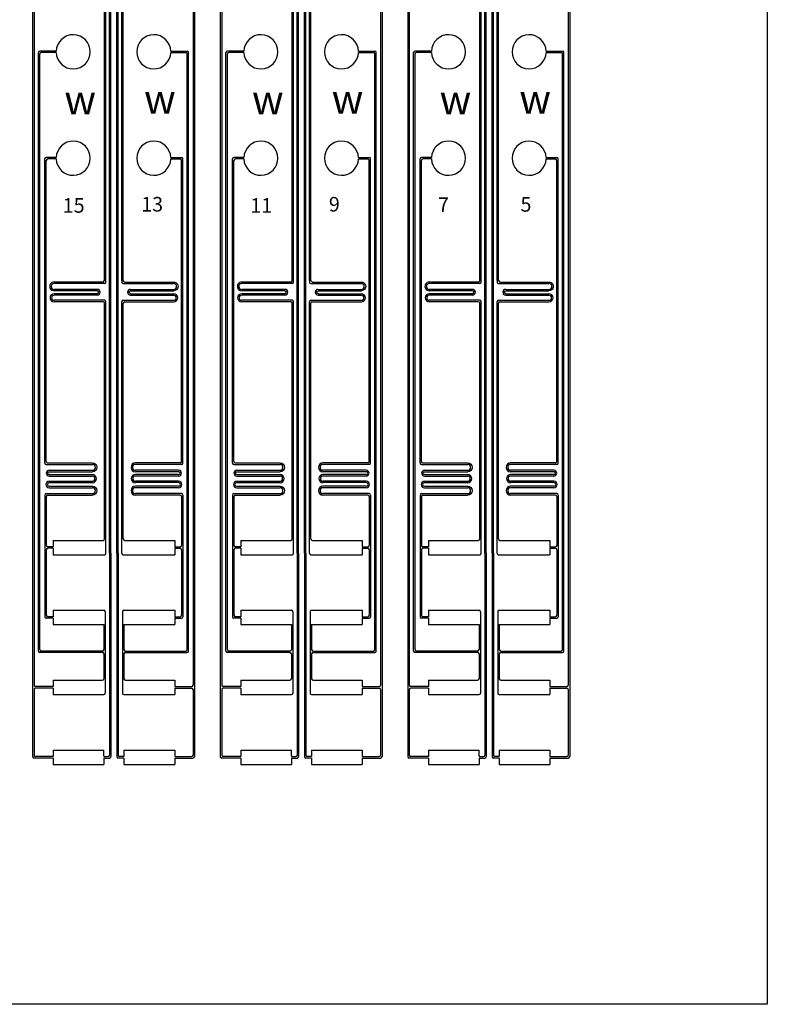
# Model space of a CAD drawing. Extents: x -27548 to 24143, y 455307 to 507955.
# Drawn here: x -1512 to 24143, y 455307 to 489100 of the extents above; entities that cross this region are included whole.
import ezdxf

# ---------------------------------------------------------------- set-up
doc = ezdxf.new("R2010")
doc.units = 13
doc.header["$MEASUREMENT"] = 0
doc.styles.get("Standard").update_dxf_attribs({"font": 'txt.shx'})

msp = doc.modelspace()

# ---------------------------------------------------------------- linework, layer by layer
at = {"linetype": 'Continuous'}
for p, q in [((1992, 480145), (1993, 493752)), ((2042, 480145), (2042, 493802)), ((8431, 480145), (8432, 493752)), ((8480, 480145), (8481, 493802)), ((14870, 480145), (14871, 493752)), ((14920, 480145), (14920, 493802)), ((1571, 478455), (1572, 493420)), ((1620, 478455), (1621, 493469)), ((1819, 470789), (1820, 493578)), ((1868, 470789), (1869, 493628)), ((8010, 478455), (8011, 493419)), ((8059, 478455), (8060, 493469)), ((8258, 470789), (8259, 493578)), ((8307, 470789), (8308, 493628)), ((14449, 478455), (14450, 493420)), ((14498, 478455), (14499, 493469)), ((14697, 470789), (14698, 493578)), ((14746, 470789), (14747, 493628)), ((1398, 480146), (1399, 493261)), ((1447, 480095), (1448, 493311)), ((7837, 480145), (7838, 493261)), ((7886, 480095), (7887, 493311)), ((14276, 480145), (14277, 493261)), ((14325, 480095), (14326, 493311)), ((-872, 467432), (-872, 487973)), ((4286, 467432), (4286, 487973)), ((5567, 467432), (5567, 487973)), ((10725, 467432), (10725, 487973)), ((12006, 467432), (12006, 487973)), ((17164, 467432), (17164, 487973)), ((-822, 467482), (-822, 487923)), ((4237, 467482), (4237, 487923)), ((5617, 467482), (5617, 487923)), ((10676, 467482), (10676, 487923)), ((12056, 467482), (12056, 487923)), ((17115, 467482), (17115, 487923)), ((-649, 473886), (-649, 484320)), ((-600, 473936), (-600, 484270)), ((-261, 484370), (-599, 484370)), ((-261, 484320), (-550, 484320)), ((3676, 484370), (4038, 484370)), ((3676, 484320), (3989, 484320)), ((4040, 473936), (4039, 484270)), ((4089, 473886), (4088, 484320)), ((5790, 473886), (5790, 484320)), ((5839, 473936), (5839, 484270)), ((6178, 484370), (5840, 484370)), ((6178, 484320), (5889, 484320)), ((10115, 484370), (10477, 484370)), ((10115, 484320), (10428, 484320)), ((10479, 473936), (10478, 484270)), ((10528, 473886), (10527, 484320)), ((12229, 473886), (12229, 484320)), ((12278, 473936), (12278, 484270)), ((12617, 484370), (12279, 484370)), ((12617, 484320), (12328, 484320)), ((16554, 484370), (16916, 484370)), ((16554, 484320), (16867, 484320)), ((16918, 473936), (16917, 484270)), ((16967, 473886), (16966, 484320)), ((-235, 480095), (-334, 480095)), ((-235, 480045), (-334, 480045)), ((1348, 480095), (-235, 480095)), ((1397, 480045), (-235, 480045)), ((1992, 480145), (1992, 480095)), ((2042, 480045), (3675, 480045)), ((2091, 480095), (3675, 480095)), ((3675, 480095), (3774, 480095)), ((3675, 480045), (3774, 480045)), ((6204, 480095), (6105, 480095)), ((6204, 480045), (6105, 480045)), ((7787, 480095), (6204, 480095)), ((7836, 480045), (6204, 480045)), ((8431, 480145), (8431, 480095)), ((8481, 480045), (10113, 480045)), ((8530, 480095), (10113, 480095)), ((10113, 480095), (10212, 480095)), ((10113, 480045), (10212, 480045)), ((12643, 480095), (12544, 480095)), ((12643, 480045), (12544, 480045)), ((14226, 480095), (12643, 480095)), ((14275, 480045), (12643, 480045)), ((14870, 480145), (14870, 480095)), ((14920, 480045), (16552, 480045)), ((14969, 480095), (16552, 480095)), ((16552, 480095), (16651, 480095)), ((16552, 480045), (16651, 480045)), ((1151, 479845), (-334, 479845)), ((1151, 479795), (-334, 479795)), ((1151, 479695), (-334, 479695)), ((1151, 479645), (-334, 479645)), ((2289, 479845), (3774, 479845)), ((2289, 479795), (3774, 479795)), ((2289, 479695), (3774, 479695)), ((2289, 479645), (3774, 479645)), ((7590, 479845), (6105, 479845)), ((7590, 479795), (6105, 479795)), ((7590, 479695), (6105, 479695)), ((7590, 479645), (6105, 479645)), ((8727, 479845), (10212, 479845)), ((8727, 479795), (10212, 479795)), ((8727, 479695), (10212, 479695)), ((8727, 479645), (10212, 479645)), ((14029, 479845), (12544, 479845)), ((14029, 479795), (12544, 479795)), ((14029, 479695), (12544, 479695)), ((14029, 479645), (12544, 479645)), ((15166, 479845), (16651, 479845)), ((15166, 479795), (16651, 479795)), ((15166, 479695), (16651, 479695)), ((15166, 479645), (16651, 479645)), ((1397, 479470), (-334, 479470)), ((1348, 479420), (-334, 479420)), ((1398, 471279), (1398, 479370)), ((1447, 470789), (1447, 479420)), ((1992, 470789), (1992, 479420)), ((2041, 471279), (2041, 479370)), ((2042, 479470), (3774, 479470)), ((2091, 479420), (3774, 479420)), ((7836, 479470), (6105, 479470)), ((7787, 479420), (6105, 479420)), ((7837, 471279), (7837, 479370)), ((7886, 470789), (7886, 479420)), ((8431, 470789), (8431, 479420)), ((8480, 471279), (8480, 479370)), ((8481, 479470), (10212, 479470)), ((8530, 479420), (10212, 479420)), ((14275, 479470), (12544, 479470)), ((14226, 479420), (12544, 479420)), ((14276, 471279), (14276, 479370)), ((14325, 470789), (14325, 479420)), ((14870, 470789), (14870, 479420)), ((14919, 471279), (14919, 479370)), ((14920, 479470), (16651, 479470)), ((14969, 479420), (16651, 479420)), ((1571, 470789), (1571, 478455)), ((1620, 470789), (1620, 478455)), ((8010, 470789), (8010, 478455)), ((8059, 470789), (8059, 478455)), ((14449, 470789), (14449, 478455)), ((14498, 470789), (14498, 478455)), ((-599, 473836), (984, 473836)), ((-550, 473886), (984, 473886)), ((3990, 473886), (2456, 473886)), ((4039, 473836), (2456, 473836)), ((5840, 473836), (7423, 473836)), ((5889, 473886), (7423, 473886)), ((10429, 473886), (8895, 473886)), ((10478, 473836), (8895, 473836)), ((12279, 473836), (13862, 473836)), ((12328, 473886), (13862, 473886)), ((16868, 473886), (15334, 473886)), ((16917, 473836), (15334, 473836)), ((-501, 473636), (984, 473636)), ((-501, 473586), (984, 473586)), ((-501, 473486), (984, 473486)), ((3941, 473636), (2456, 473636)), ((3941, 473586), (2456, 473586)), ((3941, 473486), (2456, 473486)), ((5938, 473636), (7423, 473636)), ((5938, 473586), (7423, 473586)), ((5938, 473486), (7423, 473486)), ((10380, 473636), (8895, 473636)), ((10380, 473586), (8895, 473586)), ((10380, 473486), (8895, 473486)), ((12377, 473636), (13862, 473636)), ((12377, 473586), (13862, 473586)), ((12377, 473486), (13862, 473486)), ((16819, 473636), (15334, 473636)), ((16819, 473586), (15334, 473586)), ((16819, 473486), (15334, 473486)), ((-501, 473436), (984, 473436)), ((-501, 473261), (984, 473261)), ((-501, 473211), (984, 473211)), ((3941, 473436), (2456, 473436)), ((3941, 473261), (2456, 473261)), ((3941, 473211), (2456, 473211)), ((5938, 473436), (7423, 473436)), ((5938, 473261), (7423, 473261)), ((5938, 473211), (7423, 473211)), ((10380, 473436), (8895, 473436)), ((10380, 473261), (8895, 473261)), ((10380, 473211), (8895, 473211)), ((12377, 473436), (13862, 473436)), ((12377, 473261), (13862, 473261)), ((12377, 473211), (13862, 473211)), ((16819, 473436), (15334, 473436)), ((16819, 473261), (15334, 473261)), ((16819, 473211), (15334, 473211)), ((-649, 472786), (-649, 468609)), ((-599, 472836), (984, 472836)), ((-550, 472786), (984, 472786)), ((-501, 473086), (984, 473086)), ((-501, 473036), (984, 473036)), ((3941, 473086), (2456, 473086)), ((3941, 473036), (2456, 473036)), ((4039, 472836), (2456, 472836)), ((3990, 472786), (2456, 472786)), ((4089, 472786), (4089, 468609)), ((5790, 472786), (5790, 468609)), ((5840, 472836), (7423, 472836)), ((5889, 472786), (7423, 472786)), ((5938, 473086), (7423, 473086)), ((5938, 473036), (7423, 473036)), ((10380, 473086), (8895, 473086)), ((10380, 473036), (8895, 473036)), ((10478, 472836), (8895, 472836)), ((10429, 472786), (8895, 472786)), ((10528, 472786), (10528, 468609)), ((12228, 472786), (12228, 468609)), ((12278, 472836), (13862, 472836)), ((12327, 472786), (13862, 472786)), ((12377, 473086), (13862, 473086)), ((12377, 473036), (13862, 473036)), ((16819, 473086), (15334, 473086)), ((16819, 473036), (15334, 473036)), ((16917, 472836), (15334, 472836)), ((16868, 472786), (15334, 472786)), ((16967, 472786), (16967, 468609)), ((-600, 472736), (-600, 471059)), ((4040, 472736), (4040, 471059)), ((5839, 472736), (5839, 471059)), ((10479, 472736), (10479, 471059)), ((12277, 472736), (12277, 471059)), ((16918, 472736), (16918, 471059)), ((-366, 471229), (1348, 471229)), ((-366, 471229), (-366, 471034)), ((2091, 471229), (3806, 471229)), ((3806, 471229), (3806, 471034)), ((6073, 471229), (7787, 471229)), ((6073, 471229), (6073, 471034)), ((8530, 471229), (10244, 471229)), ((10244, 471229), (10244, 471034)), ((12512, 471229), (14226, 471229)), ((12512, 471229), (12512, 471034)), ((14969, 471229), (16683, 471229)), ((16683, 471229), (16683, 471034)), ((-600, 470909), (-600, 468659)), ((-366, 471009), (-550, 471009)), ((-366, 470959), (-550, 470959)), ((-366, 471034), (-366, 471009)), ((-366, 470959), (-366, 470934)), ((-366, 470934), (-366, 470739)), ((-366, 470739), (1397, 470739)), ((1571, 470789), (1571, 463859)), ((1620, 470789), (1620, 463809)), ((1819, 470789), (1819, 463809)), ((1868, 470789), (1868, 463859)), ((2042, 470739), (3806, 470739)), ((3806, 471034), (3806, 471009)), ((3806, 471009), (3990, 471009)), ((3806, 470959), (3990, 470959)), ((3806, 470959), (3806, 470934)), ((3806, 470934), (3806, 470739)), ((4040, 470909), (4040, 468659)), ((5839, 470909), (5839, 468659)), ((6073, 471009), (5889, 471009)), ((6073, 470959), (5889, 470959)), ((6073, 471034), (6073, 471009)), ((6073, 470959), (6073, 470934)), ((6073, 470934), (6073, 470739)), ((6073, 470739), (7836, 470739)), ((8010, 470789), (8010, 463859)), ((8059, 470789), (8059, 463809)), ((8258, 470789), (8258, 463809)), ((8307, 470789), (8307, 463859)), ((8481, 470739), (10244, 470739)), ((10244, 471034), (10244, 471009)), ((10244, 471009), (10429, 471009)), ((10244, 470959), (10429, 470959)), ((10244, 470959), (10244, 470934)), ((10244, 470934), (10244, 470739)), ((10479, 470909), (10479, 468659)), ((12277, 470909), (12277, 468659)), ((12512, 471009), (12327, 471009)), ((12512, 470959), (12327, 470959)), ((12512, 471034), (12512, 471009)), ((12512, 470959), (12512, 470934)), ((12512, 470934), (12512, 470739)), ((12512, 470739), (14275, 470739)), ((14449, 470789), (14449, 463859)), ((14498, 470789), (14498, 463809)), ((14697, 470789), (14697, 463809)), ((14746, 470789), (14746, 463859)), ((14920, 470739), (16683, 470739)), ((16683, 471034), (16683, 471009)), ((16683, 471009), (16868, 471009)), ((16683, 470959), (16868, 470959)), ((16683, 470959), (16683, 470934)), ((16683, 470934), (16683, 470739)), ((16918, 470909), (16918, 468659)), ((-366, 468829), (1372, 468829)), ((-366, 468829), (-366, 468634)), ((1422, 468779), (1422, 465989)), ((2017, 468779), (2017, 465989)), ((2067, 468829), (3806, 468829)), ((3806, 468829), (3806, 468634)), ((6073, 468829), (7811, 468829)), ((6073, 468829), (6073, 468634)), ((7861, 468779), (7861, 465989)), ((8456, 468779), (8456, 465989)), ((8506, 468829), (10244, 468829)), ((10244, 468829), (10244, 468634)), ((12512, 468829), (14250, 468829)), ((12512, 468829), (12512, 468634)), ((14300, 468779), (14300, 465989)), ((14895, 468779), (14895, 465989)), ((14945, 468829), (16683, 468829)), ((16683, 468829), (16683, 468634)), ((-366, 468559), (-599, 468559)), ((-366, 468609), (-550, 468609)), ((-366, 468634), (-366, 468609)), ((-366, 468559), (-366, 468534)), ((-366, 468534), (-366, 468339)), ((3806, 468634), (3806, 468609)), ((3806, 468609), (3990, 468609)), ((3806, 468559), (4039, 468559)), ((3806, 468559), (3806, 468534)), ((3806, 468534), (3806, 468339)), ((6073, 468559), (5840, 468559)), ((6073, 468609), (5889, 468609)), ((6073, 468634), (6073, 468609)), ((6073, 468559), (6073, 468534)), ((6073, 468534), (6073, 468339)), ((10244, 468634), (10244, 468609)), ((10244, 468609), (10429, 468609)), ((10244, 468559), (10478, 468559)), ((10244, 468559), (10244, 468534)), ((10244, 468534), (10244, 468339)), ((12512, 468559), (12278, 468559)), ((12512, 468609), (12327, 468609)), ((12512, 468634), (12512, 468609)), ((12512, 468559), (12512, 468534)), ((12512, 468534), (12512, 468339)), ((16683, 468634), (16683, 468609)), ((16683, 468609), (16868, 468609)), ((16683, 468559), (16917, 468559)), ((16683, 468559), (16683, 468534)), ((16683, 468534), (16683, 468339)), ((-366, 468339), (1373, 468339)), ((1373, 468339), (1373, 467482)), ((2066, 468339), (3806, 468339)), ((2066, 468339), (2066, 467482)), ((6073, 468339), (7812, 468339)), ((7812, 468339), (7812, 467482)), ((8505, 468339), (10244, 468339)), ((8505, 468339), (8505, 467482)), ((12512, 468339), (14251, 468339)), ((14251, 468339), (14251, 467482)), ((14944, 468339), (16683, 468339)), ((14944, 468339), (14944, 467482)), ((1373, 467332), (1373, 466479)), ((2066, 467332), (2066, 466479)), ((7812, 467332), (7812, 466479)), ((8505, 467332), (8505, 466479)), ((14251, 467332), (14251, 466479)), ((14944, 467332), (14944, 466479)), ((-366, 466429), (1323, 466429)), ((-366, 466429), (-366, 466234)), ((2116, 466429), (3806, 466429)), ((3806, 466429), (3806, 466234)), ((6073, 466429), (7762, 466429)), ((6073, 466429), (6073, 466234)), ((8555, 466429), (10244, 466429)), ((10244, 466429), (10244, 466234)), ((12512, 466429), (14201, 466429)), ((12512, 466429), (12512, 466234)), ((14994, 466429), (16683, 466429)), ((16683, 466429), (16683, 466234)), ((-366, 466209), (-970, 466209)), ((-366, 466159), (-970, 466159)), ((-366, 466234), (-366, 466209)), ((-366, 466159), (-366, 466134)), ((-366, 466134), (-366, 465939)), ((3806, 466234), (3806, 466209)), ((3806, 466209), (4385, 466209)), ((3806, 466159), (4385, 466159)), ((3806, 466159), (3806, 466134)), ((3806, 466134), (3806, 465939)), ((6073, 466209), (5469, 466209)), ((6073, 466159), (5469, 466159)), ((6073, 466234), (6073, 466209)), ((6073, 466159), (6073, 466134)), ((6073, 466134), (6073, 465939)), ((10244, 466234), (10244, 466209)), ((10244, 466209), (10824, 466209)), ((10244, 466159), (10824, 466159)), ((10244, 466159), (10244, 466134)), ((10244, 466134), (10244, 465939)), ((12512, 466209), (11908, 466209)), ((12512, 466159), (11908, 466159)), ((12512, 466234), (12512, 466209)), ((12512, 466159), (12512, 466134)), ((12512, 466134), (12512, 465939)), ((16683, 466234), (16683, 466209)), ((16683, 466209), (17263, 466209)), ((16683, 466159), (17263, 466159)), ((16683, 466159), (16683, 466134)), ((16683, 466134), (16683, 465939)), ((-366, 465939), (1372, 465939)), ((2067, 465939), (3806, 465939)), ((6073, 465939), (7811, 465939)), ((8506, 465939), (10244, 465939)), ((12512, 465939), (14250, 465939)), ((14945, 465939), (16683, 465939)), ((-366, 464029), (1373, 464029)), ((-366, 464029), (-366, 463834)), ((1373, 463834), (1373, 464029)), ((2066, 464029), (3806, 464029)), ((2066, 464029), (2066, 463834)), ((3806, 464029), (3806, 463834)), ((6073, 464029), (7812, 464029)), ((6073, 464029), (6073, 463834)), ((7812, 463834), (7812, 464029)), ((8505, 464029), (10244, 464029)), ((8505, 464029), (8505, 463834)), ((10244, 464029), (10244, 463834)), ((12512, 464029), (14251, 464029)), ((12512, 464029), (12512, 463834)), ((14251, 463834), (14251, 464029)), ((14944, 464029), (16683, 464029)), ((14944, 464029), (14944, 463834)), ((16683, 464029), (16683, 463834)), ((-366, 463759), (-1020, 463759)), ((-366, 463809), (-970, 463809)), ((-366, 463834), (-366, 463809)), ((-366, 463759), (-366, 463734)), ((-366, 463734), (-366, 463539)), ((1373, 463834), (1373, 463809)), ((1373, 463809), (1521, 463809)), ((1373, 463759), (1570, 463759)), ((1373, 463759), (1373, 463734)), ((1373, 463734), (1373, 463539)), ((2066, 463759), (1869, 463759)), ((2066, 463809), (1918, 463809)), ((2066, 463834), (2066, 463809)), ((2066, 463759), (2066, 463734)), ((2066, 463734), (2066, 463539)), ((3806, 463834), (3806, 463809)), ((3806, 463809), (4385, 463809)), ((3806, 463759), (4434, 463759)), ((3806, 463759), (3806, 463734)), ((3806, 463734), (3806, 463539)), ((6073, 463759), (5419, 463759)), ((6073, 463809), (5469, 463809)), ((6073, 463834), (6073, 463809)), ((6073, 463759), (6073, 463734)), ((6073, 463734), (6073, 463539)), ((7812, 463834), (7812, 463809)), ((7812, 463809), (7960, 463809)), ((7812, 463759), (8009, 463759)), ((7812, 463759), (7812, 463734)), ((7812, 463734), (7812, 463539)), ((8505, 463759), (8308, 463759)), ((8505, 463809), (8357, 463809)), ((8505, 463834), (8505, 463809)), ((8505, 463759), (8505, 463734)), ((8505, 463734), (8505, 463539)), ((10244, 463834), (10244, 463809)), ((10244, 463809), (10824, 463809)), ((10244, 463759), (10873, 463759)), ((10244, 463759), (10244, 463734)), ((10244, 463734), (10244, 463539)), ((12512, 463759), (11858, 463759)), ((12512, 463809), (11908, 463809)), ((12512, 463834), (12512, 463809)), ((12512, 463759), (12512, 463734)), ((12512, 463734), (12512, 463539)), ((14251, 463834), (14251, 463809)), ((14251, 463809), (14399, 463809)), ((14251, 463759), (14448, 463759)), ((14251, 463759), (14251, 463734)), ((14251, 463734), (14251, 463539)), ((14944, 463759), (14747, 463759)), ((14944, 463809), (14796, 463809)), ((14944, 463834), (14944, 463809)), ((14944, 463759), (14944, 463734)), ((14944, 463734), (14944, 463539)), ((16683, 463834), (16683, 463809)), ((16683, 463809), (17263, 463809)), ((16683, 463759), (17312, 463759)), ((16683, 463759), (16683, 463734)), ((16683, 463734), (16683, 463539)), ((-366, 463539), (1373, 463539)), ((2066, 463539), (3806, 463539)), ((6073, 463539), (7812, 463539)), ((8505, 463539), (10244, 463539)), ((12512, 463539), (14251, 463539)), ((14944, 463539), (16683, 463539))]:
    msp.add_line(p, q, dxfattribs=at)
for p, q in [((-1070, 491459), (-1070, 463809)), ((-1020, 491409), (-1020, 466259)), ((4435, 491409), (4435, 466259)), ((4484, 491459), (4484, 463809)), ((5369, 491459), (5369, 463809)), ((5419, 491409), (5419, 466259)), ((10874, 491409), (10874, 466259)), ((10923, 491459), (10923, 463809)), ((11808, 491459), (11808, 463809)), ((11858, 491409), (11858, 466259)), ((17313, 491409), (17313, 466259)), ((17362, 491459), (17362, 463809)), ((-261, 488023), (-822, 488023)), ((-261, 487973), (-772, 487973)), ((3676, 488023), (4236, 488023)), ((3676, 487973), (4187, 487973)), ((6178, 488023), (5617, 488023)), ((6178, 487973), (5667, 487973)), ((10115, 488023), (10675, 488023)), ((10115, 487973), (10626, 487973)), ((12617, 488023), (12056, 488023)), ((12617, 487973), (12106, 487973)), ((16554, 488023), (17114, 488023)), ((16554, 487973), (17065, 487973)), ((1323, 467382), (-822, 467382)), ((1324, 467432), (-772, 467432)), ((2116, 467432), (4187, 467432)), ((2116, 467382), (4236, 467382)), ((7762, 467382), (5617, 467382)), ((7763, 467432), (5667, 467432)), ((8555, 467432), (10626, 467432)), ((8555, 467382), (10675, 467382)), ((14201, 467382), (12056, 467382)), ((14202, 467432), (12106, 467432)), ((14994, 467432), (17065, 467432)), ((14994, 467382), (17114, 467382)), ((-1020, 466109), (-1020, 463859)), ((4435, 466109), (4435, 463859)), ((5419, 466109), (5419, 463859)), ((10874, 466109), (10874, 463859)), ((11858, 466109), (11858, 463859)), ((17313, 466109), (17313, 463859))]:
    msp.add_line(p, q)
at = {"color": 0}
for p, q in [((1348, 480095), (1398, 480145)), ((1398, 480146), (1398, 480145)), ((2042, 480145), (2049, 480113)), ((2049, 480113), (2091, 480095)), ((8480, 480145), (8530, 480095)), ((14920, 480145), (14969, 480095))]:
    msp.add_line(p, q, dxfattribs=at)
msp.add_lwpolyline([(-27548, 507955), (24143, 507955), (24143, 455307), (-27548, 455307)], close=True, dxfattribs=at)
at = {"linetype": 'Continuous'}
for centre, radius, start, end in [((324, 487998), 586, 182.4458, 177.5542), ((3091, 487998), 586, 2.4458, 357.5542), ((6763, 487998), 586, 182.4458, 177.5542), ((9530, 487998), 586, 2.4458, 357.5542), ((13202, 487998), 586, 182.4458, 177.5542), ((15969, 487998), 586, 2.4458, 357.5542), ((4187, 487923), 50, 360, 90), ((4236, 487973), 50, 360, 90), ((10626, 487923), 50, 360, 90), ((10675, 487973), 50, 360, 90), ((17065, 487923), 50, 360, 90), ((17114, 487973), 50, 360, 90), ((324, 484345), 586, 182.4458, 177.5542), ((3091, 484345), 586, 2.4458, 357.5542), ((6763, 484345), 586, 182.4458, 177.5542), ((9530, 484345), 586, 2.4458, 357.5542), ((13202, 484345), 586, 182.4458, 177.5542), ((15969, 484345), 586, 2.4458, 357.5542), ((-599, 484320), 50, 90, 179.995), ((-550, 484270), 50, 90, 179.995), ((3989, 484270), 50, 0.005, 90), ((4038, 484320), 50, 0.005, 90), ((5840, 484320), 50, 90, 179.995), ((5889, 484270), 50, 90, 179.995), ((10428, 484270), 50, 0.005, 90), ((10477, 484320), 50, 0.005, 90), ((12279, 484320), 50, 90, 179.995), ((12328, 484270), 50, 90, 179.995), ((16867, 484270), 50, 0.005, 90), ((16916, 484320), 50, 0.005, 90), ((-334, 479945), 100, 90, 270), ((1397, 480095), 50, 270, 0), ((2042, 480095), 50, 180, 270), ((3774, 479945), 100, 270, 90), ((6105, 479945), 100, 90, 270), ((7787, 480145), 50, 270, 0), ((7836, 480095), 50, 270, 0), ((8481, 480095), 50, 180, 270), ((10212, 479945), 100, 270, 90), ((12544, 479945), 100, 90, 270), ((14226, 480145), 50, 270, 0), ((14275, 480095), 50, 270, 0), ((14920, 480095), 50, 180, 270), ((16651, 479945), 100, 270, 90), ((-334, 479557), 138, 90, 270), ((-334, 479557), 87.5, 90, 270), ((1151, 479745), 100, 270, 90), ((2289, 479745), 100, 90, 270), ((3774, 479557), 138, 270, 90), ((3774, 479557), 87.5, 270, 90), ((6105, 479557), 138, 90, 270), ((6105, 479557), 87.5, 90, 270), ((7590, 479745), 100, 270, 90), ((8727, 479745), 100, 90, 270), ((10212, 479557), 138, 270, 90), ((10212, 479557), 87.5, 270, 90), ((12544, 479557), 138, 90, 270), ((12544, 479557), 87.5, 90, 270), ((14029, 479745), 100, 270, 90), ((15166, 479745), 100, 90, 270), ((16651, 479557), 138, 270, 90), ((16651, 479557), 87.5, 270, 90), ((1348, 479370), 50, 0, 90), ((1397, 479420), 50, 0, 90), ((2042, 479420), 50, 90, 180), ((2091, 479370), 50, 90, 180), ((7787, 479370), 50, 0, 90), ((7836, 479420), 50, 0, 90), ((8481, 479420), 50, 90, 180), ((8530, 479370), 50, 90, 180), ((14226, 479370), 50, 0, 90), ((14275, 479420), 50, 0, 90), ((14920, 479420), 50, 90, 180), ((14969, 479370), 50, 90, 180), ((-599, 473886), 50, 179.995, 270), ((-550, 473936), 50, 179.995, 270), ((984, 473736), 100, 270, 90), ((2456, 473736), 100, 90, 270), ((4039, 473886), 50, 270, 0.005), ((5840, 473886), 50, 179.995, 270), ((5889, 473936), 50, 179.995, 270), ((7423, 473736), 100, 270, 90), ((8895, 473736), 100, 90, 270), ((10478, 473886), 50, 270, 0.005), ((12279, 473886), 50, 179.995, 270), ((12328, 473936), 50, 179.995, 270), ((13862, 473736), 100, 270, 90), ((15334, 473736), 100, 90, 270), ((16917, 473886), 50, 270, 0.005), ((-501, 473536), 100, 90, 270), ((984, 473348), 138, 270, 90), ((2456, 473348), 138, 90, 270), ((3941, 473536), 100, 270, 90), ((5938, 473536), 100, 90, 270), ((7423, 473348), 138, 270, 90), ((8895, 473348), 138, 90, 270), ((10380, 473536), 100, 270, 90), ((12377, 473536), 100, 90, 270), ((13862, 473348), 138, 270, 90), ((15334, 473348), 138, 90, 270), ((16819, 473536), 100, 270, 90), ((-501, 473148), 112, 90, 270), ((-501, 473148), 62.5, 90, 270), ((984, 473348), 87.5, 270, 90), ((2456, 473348), 87.5, 90, 270), ((3941, 473148), 112, 270, 90), ((3941, 473148), 62.5, 270, 90), ((5938, 473148), 112, 90, 270), ((5938, 473148), 62.5, 90, 270), ((7423, 473348), 87.5, 270, 90), ((8895, 473348), 87.5, 90, 270), ((10380, 473148), 112, 270, 90), ((10380, 473148), 62.5, 270, 90), ((12377, 473148), 112, 90, 270), ((12377, 473148), 62.5, 90, 270), ((13862, 473348), 87.5, 270, 90), ((15334, 473348), 87.5, 90, 270), ((16819, 473148), 112, 270, 90), ((16819, 473148), 62.5, 270, 90), ((-599, 472786), 50, 90, 180), ((-550, 472736), 50, 90, 180), ((984, 472936), 100, 270, 90), ((2456, 472936), 100, 90, 270), ((3990, 472736), 50, 0, 90), ((4039, 472786), 50, 0, 90), ((5840, 472786), 50, 90, 180), ((5889, 472736), 50, 90, 180), ((7423, 472936), 100, 270, 90), ((8895, 472936), 100, 90, 270), ((10429, 472736), 50, 0, 90), ((10478, 472786), 50, 0, 90), ((12278, 472786), 50, 90, 180), ((12327, 472736), 50, 90, 180), ((13862, 472936), 100, 270, 90), ((15334, 472936), 100, 90, 270), ((16868, 472736), 50, 0, 90), ((16917, 472786), 50, 0, 90), ((1348, 471279), 50, 270, 0), ((2091, 471279), 50, 180, 270), ((7787, 471279), 50, 270, 0), ((8530, 471279), 50, 180, 270), ((14226, 471279), 50, 270, 0), ((14969, 471279), 50, 180, 270), ((-550, 471059), 50, 180, 270), ((-550, 470909), 50, 90, 180), ((1397, 470789), 50, 270, 0), ((2042, 470789), 50, 180, 270), ((3990, 471059), 50, 270, 0), ((3990, 470909), 50, 0, 90), ((5889, 471059), 50, 180, 270), ((5889, 470909), 50, 90, 180), ((7836, 470789), 50, 270, 0), ((8481, 470789), 50, 180, 270), ((10429, 471059), 50, 270, 0), ((10429, 470909), 50, 0, 90), ((12327, 471059), 50, 180, 270), ((12327, 470909), 50, 90, 180), ((14275, 470789), 50, 270, 0), ((14920, 470789), 50, 180, 270), ((16868, 471059), 50, 270, 0), ((16868, 470909), 50, 0, 90), ((1372, 468779), 50, 360, 90), ((2067, 468779), 50, 90, 180), ((7811, 468779), 50, 360, 90), ((8506, 468779), 50, 90, 180), ((14250, 468779), 50, 360, 90), ((14945, 468779), 50, 90, 180), ((-599, 468609), 50, 180, 270), ((-550, 468659), 50, 180, 270), ((3990, 468659), 50, 270, 0), ((4039, 468609), 50, 270, 0), ((5840, 468609), 50, 180, 270), ((5889, 468659), 50, 180, 270), ((10429, 468659), 50, 270, 0), ((10478, 468609), 50, 270, 0), ((12278, 468609), 50, 180, 270), ((12327, 468659), 50, 180, 270), ((16868, 468659), 50, 270, 0), ((16917, 468609), 50, 270, 0), ((-822, 467432), 50, 180, 270), ((-772, 467482), 50, 180, 270), ((1323, 467332), 50, 360, 90), ((2116, 467332), 50, 90, 180), ((4236, 467432), 50, 270, 360), ((5617, 467432), 50, 180, 270), ((5667, 467482), 50, 180, 270), ((7762, 467332), 50, 360, 90), ((8555, 467332), 50, 90, 180), ((10675, 467432), 50, 270, 360), ((12056, 467432), 50, 180, 270), ((12106, 467482), 50, 180, 270), ((14201, 467332), 50, 360, 90), ((14994, 467332), 50, 90, 180), ((17114, 467432), 50, 270, 360), ((1323, 466479), 50, 270, 360), ((2116, 466479), 50, 180, 270), ((7762, 466479), 50, 270, 360), ((8555, 466479), 50, 180, 270), ((14201, 466479), 50, 270, 360), ((14994, 466479), 50, 180, 270), ((-970, 466259), 50, 180, 270), ((-970, 466109), 50, 90, 180), ((4385, 466259), 50, 270, 0), ((4385, 466109), 50, 0, 90), ((5469, 466259), 50, 180, 270), ((5469, 466109), 50, 90, 180), ((10824, 466259), 50, 270, 0), ((10824, 466109), 50, 0, 90), ((11908, 466259), 50, 180, 270), ((11908, 466109), 50, 90, 180), ((17263, 466259), 50, 270, 0), ((17263, 466109), 50, 0, 90), ((1372, 465989), 50, 270, 360), ((2067, 465989), 50, 180, 270), ((7811, 465989), 50, 270, 360), ((8506, 465989), 50, 180, 270), ((14250, 465989), 50, 270, 360), ((14945, 465989), 50, 180, 270), ((-1020, 463809), 50, 180, 270), ((-970, 463859), 50, 180, 270), ((1521, 463859), 50, 270, 0), ((1570, 463809), 50, 270, 0), ((1869, 463809), 50, 180, 270), ((1918, 463859), 50, 180, 270), ((4385, 463859), 50, 270, 0), ((4434, 463809), 50, 270, 0), ((5419, 463809), 50, 180, 270), ((5469, 463859), 50, 180, 270), ((7960, 463859), 50, 270, 0), ((8009, 463809), 50, 270, 0), ((8308, 463809), 50, 180, 270), ((8357, 463859), 50, 180, 270), ((10824, 463859), 50, 270, 0), ((10873, 463809), 50, 270, 0), ((11858, 463809), 50, 180, 270), ((11908, 463859), 50, 180, 270), ((14399, 463859), 50, 270, 0), ((14448, 463809), 50, 270, 0), ((14747, 463809), 50, 180, 270), ((14796, 463859), 50, 180, 270), ((17263, 463859), 50, 270, 0), ((17312, 463809), 50, 270, 0)]:
    msp.add_arc(centre, radius, start, end, dxfattribs=at)
for centre in [(-822, 487973), (-772, 487923), (5617, 487973), (5667, 487923), (12056, 487973), (12106, 487923)]:
    msp.add_arc(centre, 50, 90, 180)
for centre, major_axis, start_param, end_param in [((-334, 479945), (0, 150), 0, 3.141593), ((6105, 479945), (0, 150), 0, 3.141593), ((12544, 479945), (0, 150), 0, 3.141593), ((1151, 479745), (0, 50), 3.141593, 6.283185), ((7590, 479745), (0, 50), 3.141593, 6.283185), ((14029, 479745), (0, 50), 3.141593, 6.283185), ((2456, 473736), (0, -150), 3.141593, 6.283185), ((3990, 473936), (0, 50), 3.141593, 4.712476), ((8895, 473736), (0, -150), 3.141593, 6.283185), ((10429, 473936), (0, 50), 3.141593, 4.712476), ((15334, 473736), (0, -150), 3.141593, 6.283185), ((16868, 473936), (0, 50), 3.141593, 4.712476), ((3941, 473536), (0, -50), 0, 3.141593), ((10380, 473536), (0, -50), 0, 3.141593), ((16819, 473536), (0, -50), 0, 3.141593), ((2456, 472936), (0, -150), 3.141593, 6.283185), ((8895, 472936), (0, -150), 3.141593, 6.283185), ((15334, 472936), (0, -150), 3.141593, 6.283185), ((1324, 467482), (0, 50), 3.141593, 4.712388), ((2116, 467482), (0, 50), 1.570797, 3.141593), ((4187, 467482), (0, 50), 3.141593, 4.712389), ((7763, 467482), (0, 50), 3.141593, 4.712388), ((8555, 467482), (0, 50), 1.570797, 3.141593), ((10626, 467482), (0, 50), 3.141593, 4.712389), ((14202, 467482), (0, 50), 3.141593, 4.712388), ((14994, 467482), (0, 50), 1.570797, 3.141593), ((17065, 467482), (0, 50), 3.141593, 4.712389)]:
    msp.add_ellipse(centre, major_axis=major_axis, ratio=0.99, start_param=start_param, end_param=end_param, dxfattribs=at)
at = {"linetype": 'Continuous', "extrusion": (0, 0, -1)}
for centre, major_axis, start_param, end_param in [((3774, 479945), (0, 150), 0, 3.141593), ((10212, 479945), (0, 150), 0, 3.141593), ((16651, 479945), (0, 150), 0, 3.141593), ((2289, 479745), (0, 50), 3.141593, 6.283185), ((8727, 479745), (0, 50), 3.141593, 6.283185), ((15166, 479745), (0, 50), 3.141593, 6.283185), ((984, 473736), (0, -150), 3.141593, 6.283185), ((7423, 473736), (0, -150), 3.141593, 6.283185), ((13862, 473736), (0, -150), 3.141593, 6.283185), ((-501, 473536), (0, -50), 0, 3.141593), ((5938, 473536), (0, -50), 0, 3.141593), ((12377, 473536), (0, -50), 0, 3.141593), ((984, 472936), (0, -150), 3.141593, 6.283185), ((7423, 472936), (0, -150), 3.141593, 6.283185), ((13862, 472936), (0, -150), 3.141593, 6.283185)]:
    msp.add_ellipse(centre, major_axis=major_axis, ratio=0.99, start_param=start_param, end_param=end_param, dxfattribs=at)

# ---------------------------------------------------------------- texts
at = {"linetype": 'Continuous', "width": 0.99}
for s, height, p in [('w', 1000, (21, 485850)), ('w', 1000, (2757, 485874)), ('w', 1000, (6460, 485850)), ('w', 1000, (9196, 485874)), ('w', 1000, (12899, 485850)), ('w', 1000, (15635, 485874)), ('15', 500, (-35, 482475)), ('13', 500, (2659, 482516)), ('11', 500, (6404, 482475)), ('9', 500, (9098, 482516)), ('7', 500, (12841, 482499)), ('5', 500, (15673, 482511))]:
    msp.add_text(s, height=height, dxfattribs=at).set_placement(p)

doc.saveas('drawing.dxf')
